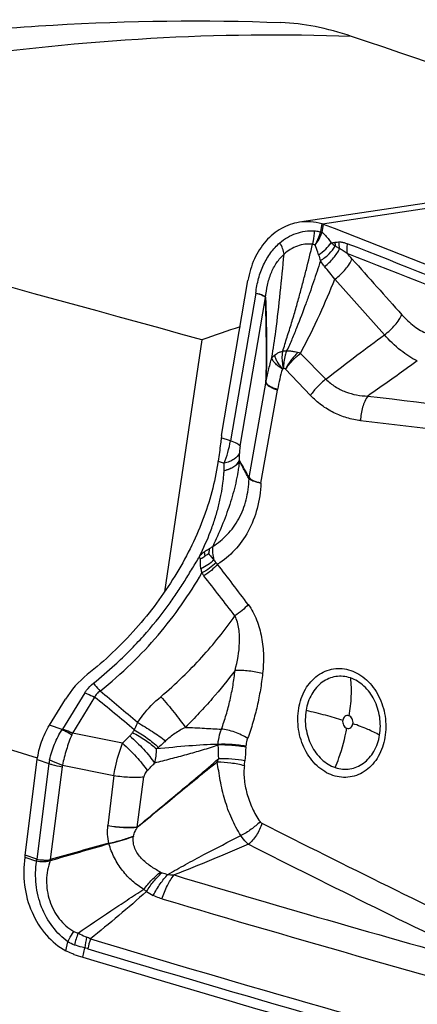
# Model space of a CAD drawing. Units: millimetres. Extents: x 0 to 594, y 0 to 420.
# Drawn here: x 95 to 99, y 113 to 123 of the extents above; entities that cross this region are included whole.
import ezdxf

# ---------------------------------------------------------------- set-up
doc = ezdxf.new("R2010")
doc.units = ezdxf.units.MM
doc.header["$LTSCALE"] = 32.67
doc.layers.add('607088417-000_CL', color=7, linetype='CONTINUOUS')
doc.layers.add('607095692-000_CL', color=7, linetype='CONTINUOUS')

msp = doc.modelspace()

# ---------------------------------------------------------------- linework, layer by layer
at = {"layer": '607088417-000_CL', "color": 7, "linetype": 'CONTINUOUS'}
for p, q in [((100, 121.3907), (97.5966, 121.0295)), ((96.825, 118.9118), (97.0859, 120.4512)), ((96.8488, 118.5642), (96.8496, 118.6369)), ((95.1152, 116.033), (95.2748, 116.2922)), ((94.8747, 114.7417), (94.9953, 115.6918)), ((94.8727, 114.7273), (94.8718, 114.7217))]:
    msp.add_line(p, q, dxfattribs=at)
at = {"layer": '607088417-000_CL', "color": 9, "linetype": 'CONTINUOUS'}
for p, q in [((100.2289, 121.3724), (97.8279, 121.0117)), ((97.8204, 121.0141), (97.8073, 120.9367)), ((97.8219, 120.9312), (97.8351, 121.0092)), ((97.9495, 120.4652), (98.4411, 119.9118)), ((97.1643, 120.3249), (96.9131, 118.8582)), ((97.0085, 118.8043), (97.2603, 120.282)), ((97.6075, 119.7273), (97.8603, 119.4721)), ((97.46, 119.5701), (97.7066, 119.3102)), ((97.0984, 118.4928), (97.2642, 119.4323)), ((97.2149, 118.4385), (97.3798, 119.3632)), ((98.2038, 119.0599), (100.1287, 118.8308)), ((96.9131, 118.8582), (96.8217, 118.8891)), ((96.7895, 118.6572), (96.8496, 118.6369)), ((97.0018, 118.6626), (97.0016, 118.6636)), ((97.0017, 118.6639), (97.0025, 118.7369)), ((97.0971, 118.48), (97.0968, 118.4805)), ((95.466, 116.3548), (95.245, 115.9958)), ((95.5641, 116.3126), (95.3431, 115.9535)), ((95.2414, 115.9903), (95.1152, 116.033)), ((95.8404, 115.8545), (95.3431, 115.9535)), ((95.1104, 115.6529), (94.9898, 114.7027)), ((94.9953, 115.6918), (95.1104, 115.6529)), ((95.2406, 115.6212), (95.1236, 114.6995)), ((95.244, 115.6365), (95.7556, 115.5346)), ((95.7556, 115.5346), (95.6966, 115.0361)), ((95.9881, 115.0224), (96.0539, 115.5214)), ((94.9898, 114.7027), (94.8747, 114.7416)), ((94.8718, 114.7217), (94.9868, 114.683)), ((95.1221, 114.6986), (95.1236, 114.6995)), ((95.1236, 114.6899), (95.1266, 114.6905)), ((95.2784, 113.7925), (95.2987, 113.8817)), ((95.4457, 113.73), (95.4653, 113.8213))]:
    msp.add_line(p, q, dxfattribs=at)
at = {"layer": '607088417-000_CL', "color": 7, "linetype": 'CONTINUOUS'}
for centre, radius, start, end in [((97.775, 120.8553), 0.1652, 71.24144, 74.0404), ((97.7683, 120.8356), 0.186, 68.93605, 71.23107), ((60.0296, 23.0965), 104.9579, 66.838829, 68.887676), ((97.4002, 118.8144), 0.5833, 170.38697, 172.64678), ((97.3541, 118.5605), 0.5728, 170.27712, 171.9709), ((96.5438, 117.5607), 0.1476, 61.12111, 67.83314), ((96.0803, 115.7955), 0.9464, 128.45503, 148.33943), ((133.8134, -23.2836), 143.3047, 105.42146, 105.663227), ((67.8329, 210.126), 99.2617, 285.960032, 286.308686), ((94.5704, 114.777), 0.3063, 350.66142, 351.50381), ((94.3951, 114.8026), 0.4835, 351.56597, 352.09738), ((94.4001, 114.8019), 0.4784, 352.097, 352.76672), ((93.9996, 114.3228), 1.1855, 18.06571, 18.52503), ((96.322, 116.6348), 3.0341, 251.49517, 253.21279)]:
    msp.add_arc(centre, radius, start, end, dxfattribs=at)
at = {"layer": '607088417-000_CL', "color": 9, "linetype": 'CONTINUOUS'}
for centre, radius, start, end in [((97.7731, 120.9425), 0.0347, 344.16816, 350.44744), ((97.7441, 120.9499), 0.08, 342.30809, 346.4582), ((97.7549, 122.3098), 1.4924, 276.06788, 277.47219), ((99.2849, 122.5414), 2.1969, 231.34344, 232.7051), ((98.3523, 120.8651), 0.4049, 184.94966, 190.15792), ((98.3868, 120.8582), 0.4017, 183.46488, 193.31175), ((60.0037, 22.9764), 104.9857, 66.839434, 68.739714), ((98.8105, 120.9958), 1.0628, 195.75074, 199.13398), ((60.0215, 22.9298), 104.9317, 66.840811, 68.739723), ((93.485, 116.5169), 6.2203, 41.82151, 42.51072), ((97.1529, 120.2996), 0.109, 350.67723, 352.90989), ((97.224, 120.2924), 0.0396, 338.50228, 344.01541), ((97.3799, 119.0926), 0.6743, 70.27649, 72.64147), ((98.9926, 119.1004), 1.6341, 163.21782, 170.5038), ((96.8037, 119.466), 0.5852, 349.8744, 350.55368), ((97.3427, 118.558), 0.4939, 179.27719, 179.53547), ((97.1924, 118.4765), 0.0957, 169.97154, 177.60242), ((97.0702, 117.6635), 0.457, 189.40626, 194.88618), ((50.4257, 82.1031), 58.4081, 36.973138, 37.46704), ((96.9362, 117.7418), 0.3646, 212.46994, 218.1625), ((58.5928, 87.6701), 48.3645, 37.51056, 38.10577), ((72.5847, 87.9932), 36.4698, 50.14081, 50.94279), ((60.9306, 74.5663), 54.3228, 49.80365, 50.31741), ((95.1617, 116.0471), 0.0979, 324.50775, 328.3455), ((94.8219, 116.1572), 0.5596, 337.08229, 338.66261), ((78.4376, 133.3801), 24.6983, 314.7986, 315.03795), ((96.7104, 115.484), 0.9055, 146.16572, 148.22684), ((96.6404, 115.2812), 0.692, 129.78663, 131.70667), ((96.3111, 115.8844), 0.4794, 354.31088, 355.11557), ((100.9595, 115.9343), 4.1725, 181.33718, 183.21207), ((118.0641, 114.1701), 21.0627, 175.52139, 175.88997), ((96.2256, 115.8806), 0.8427, 355.52478, 356.19887), ((95.5293, 115.8186), 0.6511, 345.64435, 358.17272), ((95.4957, 115.6039), 0.3884, 166.95128, 172.75003), ((95.3264, 115.6103), 0.0865, 162.37105, 172.74104), ((77.7773, 133.843), 25.8583, 315.07675, 315.30857), ((96.1822, 115.9007), 0.6433, 338.6551, 341.86343), ((96.2295, 115.7388), 0.8282, 352.46775, 355.9072), ((96.948, 115.9216), 1.3153, 223.11668, 223.27633), ((170.8268, 260.9611), 163.4151, 243.230479, 244.213363), ((96.4926, 114.8547), 0.5478, 171.8255, 172.17029), ((96.0382, 114.9257), 0.3382, 190.93525, 191.4877), ((170.6367, 260.7118), 163.3534, 243.241606, 244.22596), ((94.9961, 114.7105), 0.0291, 251.40547, 256.40589), ((93.8342, 114.4659), 1.3087, 9.85469, 10.24156), ((96.3995, 115.0124), 0.4735, 249.44545, 256.92216), ((146.7841, 283.6045), 176.42, 253.389817, 254.489543), ((96.4756, 114.8572), 0.6189, 227.0948, 230.15884), ((96.4786, 115.0012), 0.7369, 237.16754, 243.24473), ((146.692, 283.4624), 176.5187, 253.389533, 254.777738), ((95.9663, 113.7358), 0.6118, 157.63041, 169.21999), ((96.2031, 113.7415), 0.7421, 165.36071, 173.82617), ((95.2955, 113.4536), 0.5119, 63.62969, 68.26564), ((96.2553, 113.6652), 0.773, 161.36443, 168.93839), ((146.6722, 283.4669), 177.1018, 253.21307, 254.765371), ((146.6717, 283.4532), 177.1906, 253.21307, 254.764298)]:
    msp.add_arc(centre, radius, start, end, dxfattribs=at)
at = {"layer": '607088417-000_CL', "color": 7, "linetype": 'CONTINUOUS'}
msp.add_ellipse((131.4471, 297.4506), major_axis=(77.0711, -178.0307), ratio=0.901671, start_param=-0.651197, end_param=-0.624625, dxfattribs=at)
for points, knots in [([(97.5965, 121.0295), (97.5342, 121.0202), (97.4093, 120.9763), (97.2538, 120.8463), (97.14, 120.6655), (97.0983, 120.5248), (97.0859, 120.4512)], [0, 0, 0, 0, 0.230254, 0.470758, 0.727346, 1, 1, 1, 1]), ([(97.8204, 121.0141), (97.784, 121.0246), (97.7093, 121.038), (97.6334, 121.0351), (97.5965, 121.0295)], [0, 0, 0, 0, 0.504047, 1, 1, 1, 1]), ([(96.8217, 118.8891), (96.8191, 118.869), (96.8094, 118.7916), (96.7993, 118.7142), (96.7895, 118.6572)], [0, 0, 0, 0, 0.258794, 1, 1, 1, 1]), ([(96.7869, 118.6405), (96.7595, 118.446), (96.6516, 118.0528), (96.3706, 117.4972), (95.9843, 116.9775), (95.6654, 116.6742), (95.4917, 116.5366)], [0, 0, 0, 0, 0.233516, 0.47996, 0.736559, 1, 1, 1, 1]), ([(96.6054, 117.7117), (96.6049, 117.7105), (96.6038, 117.7082), (96.6021, 117.7034), (96.5998, 117.7002), (96.5996, 117.6977)], [0, 0, 0, 0, 0.253725, 0.506194, 1, 1, 1, 1]), ([(96.6589, 117.7115), (96.6523, 117.7063), (96.6417, 117.6988), (96.6278, 117.6908), (96.6186, 117.6881), (96.6151, 117.69)], [0, 0, 0, 0, 0.50846, 0.762528, 1, 1, 1, 1]), ([(96.696, 117.7387), (96.693, 117.7365), (96.6806, 117.7275), (96.6681, 117.7186), (96.6589, 117.7115)], [0, 0, 0, 0, 0.242826, 1, 1, 1, 1]), ([(94.9953, 115.6918), (95.0029, 115.7521), (95.0318, 115.8708), (95.0835, 115.9815), (95.1152, 116.033)], [0, 0, 0, 0, 0.501369, 1, 1, 1, 1]), ([(94.8718, 114.7217), (94.8574, 114.6303), (94.8556, 114.4421), (94.929, 114.1742), (95.0699, 113.9452), (95.2055, 113.8322), (95.2784, 113.7925)], [0, 0, 0, 0, 0.25868, 0.518187, 0.767643, 1, 1, 1, 1]), ([(95.359, 113.7576), (95.352, 113.76), (95.3244, 113.7699), (95.2977, 113.7821), (95.2784, 113.7925)], [0, 0, 0, 0, 0.25315, 1, 1, 1, 1])]:
    msp.add_open_spline(points, degree=3, knots=knots, dxfattribs=at)
at = {"layer": '607088417-000_CL', "color": 9, "linetype": 'CONTINUOUS'}
for points, knots in [([(97.4029, 120.8255), (97.4503, 120.8662), (97.5597, 120.9303), (97.6853, 120.9482), (97.7462, 120.9453)], [0, 0, 0, 0, 0.506173, 1, 1, 1, 1]), ([(97.7274, 120.8127), (97.7308, 120.8231), (97.7426, 120.8663), (97.7469, 120.9115), (97.7462, 120.9453)], [0, 0, 0, 0, 0.243823, 1, 1, 1, 1]), ([(97.7462, 120.9453), (97.7615, 120.9446), (97.782, 120.941), (97.8016, 120.9348), (97.8065, 120.933)], [0, 0, 0, 0, 0.748143, 1, 1, 1, 1]), ([(97.7528, 120.8032), (97.7589, 120.8134), (97.7815, 120.8546), (97.798, 120.899), (97.8065, 120.933)], [0, 0, 0, 0, 0.253132, 1, 1, 1, 1]), ([(97.7528, 120.8032), (97.7677, 120.8216), (97.7942, 120.8603), (97.8131, 120.9034), (97.8202, 120.9253)], [0, 0, 0, 0, 0.507159, 1, 1, 1, 1]), ([(97.8202, 120.9253), (97.8192, 120.9259), (97.8147, 120.9287), (97.8101, 120.9312), (97.8065, 120.933)], [0, 0, 0, 0, 0.236917, 1, 1, 1, 1]), ([(97.8219, 120.9312), (97.8208, 120.9317), (97.816, 120.9337), (97.8111, 120.9354), (97.8073, 120.9367)], [0, 0, 0, 0, 0.234872, 1, 1, 1, 1]), ([(97.8219, 120.9312), (97.8304, 120.924), (97.8644, 120.8923), (97.8928, 120.8551), (97.9126, 120.8258)], [0, 0, 0, 0, 0.239456, 1, 1, 1, 1]), ([(97.1643, 120.3249), (97.17, 120.3744), (97.1881, 120.4714), (97.2369, 120.6083), (97.3075, 120.7291), (97.3693, 120.7967), (97.4029, 120.8255)], [0, 0, 0, 0, 0.263996, 0.520002, 0.765582, 1, 1, 1, 1]), ([(97.4446, 120.7133), (97.4421, 120.732), (97.4313, 120.771), (97.4137, 120.8072), (97.4029, 120.8255)], [0, 0, 0, 0, 0.470515, 1, 1, 1, 1]), ([(97.4322, 119.7479), (97.4455, 119.7949), (97.4751, 119.8887), (97.5194, 120.0286), (97.5605, 120.1673), (97.5981, 120.3025), (97.6335, 120.4333), (97.6768, 120.6027), (97.7076, 120.7288), (97.7273, 120.8127)], [0, 0, 0, 0, 0.132508, 0.266914, 0.398356, 0.525314, 0.647718, 0.76607, 1, 1, 1, 1]), ([(97.7274, 120.8127), (97.6774, 120.817), (97.5726, 120.8035), (97.4829, 120.7483), (97.4446, 120.7133)], [0, 0, 0, 0, 0.491856, 1, 1, 1, 1]), ([(97.7528, 120.8032), (97.7508, 120.8044), (97.7428, 120.8087), (97.7341, 120.8117), (97.7274, 120.8127)], [0, 0, 0, 0, 0.258391, 1, 1, 1, 1]), ([(97.7876, 120.7073), (97.7852, 120.7159), (97.7755, 120.7485), (97.7638, 120.7806), (97.7528, 120.8032)], [0, 0, 0, 0, 0.261305, 1, 1, 1, 1]), ([(97.7876, 120.7073), (97.813, 120.7236), (97.8588, 120.7592), (97.8973, 120.8029), (97.9126, 120.8258)], [0, 0, 0, 0, 0.522115, 1, 1, 1, 1]), ([(97.8064, 120.6475), (97.8369, 120.6678), (97.8912, 120.7119), (97.9366, 120.7656), (97.9538, 120.7937)], [0, 0, 0, 0, 0.526779, 1, 1, 1, 1]), ([(97.9489, 120.8302), (97.9519, 120.8306), (97.9642, 120.8321), (97.9765, 120.8332), (97.9858, 120.834)], [0, 0, 0, 0, 0.245542, 1, 1, 1, 1]), ([(97.9959, 120.7657), (97.9923, 120.768), (97.978, 120.777), (97.964, 120.7863), (97.9538, 120.7937)], [0, 0, 0, 0, 0.252922, 1, 1, 1, 1]), ([(97.9858, 120.834), (97.993, 120.8345), (98.0114, 120.8345), (98.0405, 120.8286), (98.0617, 120.8214), (98.0721, 120.8171)], [0, 0, 0, 0, 0.245342, 0.618155, 1, 1, 1, 1]), ([(98.0721, 120.8171), (98.0708, 120.8089), (98.067, 120.7767), (98.0673, 120.744), (98.0703, 120.7202)], [0, 0, 0, 0, 0.257144, 1, 1, 1, 1]), ([(97.2621, 120.2815), (97.2657, 120.3234), (97.277, 120.4061), (97.3123, 120.5241), (97.3669, 120.6293), (97.417, 120.6883), (97.4446, 120.7133)], [0, 0, 0, 0, 0.263052, 0.520695, 0.767169, 1, 1, 1, 1]), ([(97.3239, 119.6852), (97.3384, 119.773), (97.3886, 120.1146), (97.4212, 120.4583), (97.4446, 120.7133)], [0, 0, 0, 0, 0.257942, 1, 1, 1, 1]), ([(97.8477, 120.5908), (97.8798, 120.6159), (97.9234, 120.6576), (97.9701, 120.7188), (97.9886, 120.7503), (97.9959, 120.7657)], [0, 0, 0, 0, 0.528409, 0.777429, 1, 1, 1, 1]), ([(98.0703, 120.7202), (98.0582, 120.7291), (98.0343, 120.7457), (98.0089, 120.7603), (97.9959, 120.7658)], [0, 0, 0, 0, 0.515914, 1, 1, 1, 1]), ([(97.8067, 120.6474), (97.7842, 120.5774), (97.749, 120.4713), (97.6997, 120.3283), (97.6453, 120.1776), (97.5868, 120.0238), (97.5239, 119.8681), (97.4891, 119.79), (97.4701, 119.7515)], [0, 0, 0, 0, 0.230434, 0.350073, 0.473798, 0.732383, 0.865496, 1, 1, 1, 1]), ([(97.8477, 120.5908), (97.8441, 120.5954), (97.8297, 120.6137), (97.8161, 120.6328), (97.8064, 120.6475)], [0, 0, 0, 0, 0.247412, 1, 1, 1, 1]), ([(97.9495, 120.4652), (97.9882, 120.4936), (98.0403, 120.5414), (98.094, 120.6118), (98.1137, 120.6475), (98.1205, 120.6647)], [0, 0, 0, 0, 0.542438, 0.790443, 1, 1, 1, 1]), ([(97.9494, 120.4652), (97.9324, 120.4858), (97.8986, 120.5278), (97.8646, 120.5696), (97.8476, 120.5908)], [0, 0, 0, 0, 0.496749, 1, 1, 1, 1]), ([(97.6075, 119.7274), (97.6751, 119.8547), (97.7956, 120.0979), (97.9022, 120.3474), (97.9495, 120.4652)], [0, 0, 0, 0, 0.531706, 1, 1, 1, 1]), ([(97.1642, 120.3249), (97.1761, 120.3227), (97.1977, 120.3178), (97.2261, 120.3075), (97.2469, 120.2962), (97.2573, 120.2868), (97.2603, 120.282)], [0, 0, 0, 0, 0.336803, 0.619151, 0.840337, 1, 1, 1, 1]), ([(97.1645, 120.3248), (97.1763, 120.3229), (97.1979, 120.3184), (97.2263, 120.3096), (97.2474, 120.2996), (97.2579, 120.2908), (97.261, 120.2862)], [0, 0, 0, 0, 0.339947, 0.622911, 0.842346, 1, 1, 1, 1]), ([(97.2603, 120.282), (97.2606, 120.2815), (97.2608, 120.2801), (97.2609, 120.2788), (97.2609, 120.2779)], [0, 0, 0, 0, 0.392061, 1, 1, 1, 1]), ([(97.2646, 119.4366), (97.2704, 119.577), (97.2713, 119.8576), (97.2642, 120.138), (97.2609, 120.2779)], [0, 0, 0, 0, 0.500993, 1, 1, 1, 1]), ([(97.261, 120.2862), (97.2611, 120.2859), (97.2618, 120.2845), (97.262, 120.2828), (97.2621, 120.2815)], [0, 0, 0, 0, 0.177583, 1, 1, 1, 1]), ([(97.2621, 120.2815), (97.2654, 120.1412), (97.2724, 119.8597), (97.2708, 119.5779), (97.2646, 119.4367)], [0, 0, 0, 0, 0.498298, 1, 1, 1, 1]), ([(98.4411, 119.9118), (98.4802, 119.9401), (98.5328, 119.9881), (98.5871, 120.0586), (98.607, 120.0945), (98.6139, 120.1118)], [0, 0, 0, 0, 0.542469, 0.790592, 1, 1, 1, 1]), ([(98.6139, 120.1118), (98.6514, 120.0697), (98.7287, 119.9963), (98.821, 119.9414), (98.8669, 119.9231)], [0, 0, 0, 0, 0.532594, 1, 1, 1, 1]), ([(97.8604, 119.4721), (97.9618, 119.5524), (98.1547, 119.7), (98.3498, 119.8445), (98.4411, 119.9117)], [0, 0, 0, 0, 0.532778, 1, 1, 1, 1]), ([(98.7675, 119.6523), (98.709, 119.6799), (98.5913, 119.7577), (98.491, 119.8557), (98.4411, 119.9117)], [0, 0, 0, 0, 0.463215, 1, 1, 1, 1]), ([(97.3511, 119.7108), (97.3566, 119.7153), (97.3717, 119.7258), (97.3986, 119.7395), (97.4208, 119.7457), (97.4323, 119.7479)], [0, 0, 0, 0, 0.237917, 0.611614, 1, 1, 1, 1]), ([(97.4392, 119.5782), (97.4359, 119.5927), (97.4255, 119.6485), (97.425, 119.7066), (97.4323, 119.7479)], [0, 0, 0, 0, 0.262378, 1, 1, 1, 1]), ([(97.47, 119.7515), (97.4668, 119.7513), (97.4541, 119.7506), (97.4415, 119.7493), (97.4323, 119.7479)], [0, 0, 0, 0, 0.259394, 1, 1, 1, 1]), ([(97.47, 119.7515), (97.4649, 119.7381), (97.4467, 119.6821), (97.4391, 119.6227), (97.4392, 119.5782)], [0, 0, 0, 0, 0.242745, 1, 1, 1, 1]), ([(97.5811, 119.7362), (97.556, 119.7116), (97.5107, 119.6589), (97.4739, 119.5999), (97.4588, 119.5693)], [0, 0, 0, 0, 0.507958, 1, 1, 1, 1]), ([(97.46, 119.5702), (97.4796, 119.5994), (97.5254, 119.6555), (97.5786, 119.7045), (97.6075, 119.7273)], [0, 0, 0, 0, 0.488593, 1, 1, 1, 1]), ([(97.47, 119.7515), (97.4791, 119.7521), (97.5021, 119.7524), (97.5395, 119.7476), (97.5672, 119.7406), (97.5811, 119.7362)], [0, 0, 0, 0, 0.240371, 0.612093, 1, 1, 1, 1]), ([(97.2646, 119.4367), (97.2723, 119.4782), (97.2902, 119.5615), (97.3118, 119.644), (97.3239, 119.6852)], [0, 0, 0, 0, 0.495198, 1, 1, 1, 1]), ([(97.3239, 119.6852), (97.3275, 119.689), (97.3361, 119.6981), (97.3455, 119.7063), (97.3511, 119.7108)], [0, 0, 0, 0, 0.421904, 1, 1, 1, 1]), ([(97.4281, 119.5722), (97.4138, 119.581), (97.3878, 119.5987), (97.3554, 119.6275), (97.3333, 119.6557), (97.3251, 119.6759), (97.3239, 119.6852)], [0, 0, 0, 0, 0.320764, 0.596259, 0.821578, 1, 1, 1, 1]), ([(97.3511, 119.7108), (97.3527, 119.6998), (97.3597, 119.6769), (97.3728, 119.6491), (97.3865, 119.6259), (97.4039, 119.6019), (97.4188, 119.5846), (97.4281, 119.5722)], [0, 0, 0, 0, 0.207146, 0.44474, 0.574329, 0.709803, 1, 1, 1, 1]), ([(98.7675, 119.6523), (98.7309, 119.626), (98.568, 119.5092), (98.4048, 119.3929), (98.2774, 119.3039)], [0, 0, 0, 0, 0.224924, 1, 1, 1, 1]), ([(97.46, 119.5701), (97.4585, 119.5713), (97.4523, 119.5756), (97.4447, 119.5777), (97.4392, 119.5782)], [0, 0, 0, 0, 0.261683, 1, 1, 1, 1]), ([(97.2642, 119.4322), (97.2668, 119.4259), (97.2783, 119.4128), (97.3029, 119.3962), (97.3378, 119.3788), (97.3648, 119.3684), (97.3797, 119.3632)], [0, 0, 0, 0, 0.149562, 0.366881, 0.652939, 1, 1, 1, 1]), ([(97.2643, 119.4327), (97.2644, 119.4331), (97.2646, 119.4344), (97.2649, 119.4358), (97.2646, 119.4366)], [0, 0, 0, 0, 0.325842, 1, 1, 1, 1]), ([(97.2647, 119.4367), (97.2671, 119.4305), (97.2786, 119.4178), (97.3033, 119.4017), (97.3386, 119.385), (97.3658, 119.375), (97.3809, 119.37)], [0, 0, 0, 0, 0.14632, 0.36232, 0.64971, 1, 1, 1, 1]), ([(97.8603, 119.4721), (97.8302, 119.4488), (97.7746, 119.3985), (97.727, 119.3405), (97.7066, 119.3102)], [0, 0, 0, 0, 0.510774, 1, 1, 1, 1]), ([(97.8604, 119.4721), (97.8879, 119.4435), (97.9497, 119.3941), (98.0541, 119.3418), (98.1647, 119.3117), (98.24, 119.3048), (98.2775, 119.3039)], [0, 0, 0, 0, 0.258412, 0.509491, 0.755858, 1, 1, 1, 1]), ([(98.2038, 119.0599), (98.1583, 119.0653), (98.0674, 119.0836), (97.9364, 119.1344), (97.8134, 119.2096), (97.7406, 119.2744), (97.7066, 119.3102)], [0, 0, 0, 0, 0.24212, 0.487571, 0.73918, 1, 1, 1, 1]), ([(98.2775, 119.3039), (98.2538, 119.2704), (98.2182, 119.1904), (98.2049, 119.1047), (98.2038, 119.0599)], [0, 0, 0, 0, 0.478464, 1, 1, 1, 1]), ([(96.8496, 118.6369), (96.8642, 118.6718), (96.8894, 118.7446), (96.9065, 118.8197), (96.9131, 118.8582)], [0, 0, 0, 0, 0.491921, 1, 1, 1, 1]), ([(97.0085, 118.8043), (97.0058, 118.8094), (96.9957, 118.8195), (96.9644, 118.8393), (96.935, 118.8507), (96.9131, 118.8582)], [0, 0, 0, 0, 0.154877, 0.37478, 1, 1, 1, 1]), ([(97.0085, 118.8043), (97.0056, 118.7874), (97.0032, 118.7649), (97.0025, 118.7423), (97.0025, 118.7369)], [0, 0, 0, 0, 0.758943, 1, 1, 1, 1]), ([(97.0018, 118.6629), (96.9994, 118.6436), (96.9948, 118.6056), (96.9833, 118.531), (96.9585, 118.4029), (96.9082, 118.2235), (96.8303, 118.0139), (96.7689, 117.8778), (96.7363, 117.8106)], [0, 0, 0, 0, 0.065085, 0.128067, 0.252567, 0.501143, 0.750058, 1, 1, 1, 1]), ([(96.8488, 118.5644), (96.8671, 118.5682), (96.9016, 118.5782), (96.9574, 118.6057), (96.9922, 118.6384), (97.0017, 118.6638)], [0, 0, 0, 0, 0.298782, 0.567538, 1, 1, 1, 1]), ([(97.0018, 118.6628), (96.992, 118.6374), (96.9578, 118.6039), (96.9016, 118.5763), (96.8671, 118.5661), (96.8488, 118.5621)], [0, 0, 0, 0, 0.433065, 0.702012, 1, 1, 1, 1]), ([(97.0025, 118.7369), (96.9926, 118.7116), (96.9584, 118.6784), (96.9023, 118.651), (96.8679, 118.6409), (96.8496, 118.6369)], [0, 0, 0, 0, 0.432568, 0.701612, 1, 1, 1, 1]), ([(97.0982, 118.4931), (97.0903, 118.5082), (97.0742, 118.5379), (97.0501, 118.5814), (97.0259, 118.6232), (97.0095, 118.6501), (97.0016, 118.6634)], [0, 0, 0, 0, 0.261288, 0.517111, 0.762589, 1, 1, 1, 1]), ([(97.0968, 118.4805), (97.0888, 118.4951), (97.0728, 118.5248), (97.0488, 118.5699), (97.0251, 118.616), (97.0097, 118.6473), (97.0018, 118.6629)], [0, 0, 0, 0, 0.243387, 0.49148, 0.744648, 1, 1, 1, 1]), ([(96.6054, 117.7117), (96.6457, 117.7924), (96.7007, 117.9156), (96.7594, 118.0833), (96.7952, 118.207), (96.8214, 118.325), (96.8377, 118.4282), (96.8462, 118.5057), (96.8487, 118.5472), (96.8488, 118.562)], [0, 0, 0, 0, 0.304153, 0.453127, 0.59843, 0.737441, 0.860135, 0.949947, 1, 1, 1, 1]), ([(96.7363, 117.8106), (96.7896, 117.8423), (96.8894, 117.9232), (97.0035, 118.083), (97.0769, 118.2732), (97.0954, 118.4108), (97.0968, 118.4805)], [0, 0, 0, 0, 0.234801, 0.479601, 0.735908, 1, 1, 1, 1]), ([(97.2149, 118.4385), (97.2001, 118.4416), (97.1736, 118.4476), (97.1388, 118.4578), (97.114, 118.4678), (97.101, 118.4757), (97.0971, 118.48)], [0, 0, 0, 0, 0.359931, 0.647603, 0.860709, 1, 1, 1, 1]), ([(97.0984, 118.4928), (97.1019, 118.4874), (97.1146, 118.4771), (97.1396, 118.464), (97.1741, 118.4506), (97.2004, 118.4425), (97.2149, 118.4385)], [0, 0, 0, 0, 0.147844, 0.365926, 0.652844, 1, 1, 1, 1]), ([(97.2149, 118.4385), (97.2119, 118.3537), (97.1879, 118.1876), (97.0987, 117.959), (96.9638, 117.7682), (96.8466, 117.6712), (96.7844, 117.6331)], [0, 0, 0, 0, 0.2685, 0.525637, 0.769106, 1, 1, 1, 1]), ([(96.6525, 117.7562), (96.6568, 117.7593), (96.6733, 117.7712), (96.6908, 117.7815), (96.7043, 117.7883)], [0, 0, 0, 0, 0.258494, 1, 1, 1, 1]), ([(96.7043, 117.7883), (96.7033, 117.7843), (96.6996, 117.768), (96.6971, 117.7513), (96.696, 117.7387)], [0, 0, 0, 0, 0.242529, 1, 1, 1, 1]), ([(96.7043, 117.7883), (96.707, 117.7897), (96.7184, 117.796), (96.7288, 117.804), (96.7363, 117.8106)], [0, 0, 0, 0, 0.234343, 1, 1, 1, 1]), ([(96.7363, 117.8106), (96.733, 117.7893), (96.7326, 117.7429), (96.7415, 117.6977), (96.7482, 117.6743)], [0, 0, 0, 0, 0.470201, 1, 1, 1, 1]), ([(96.2927, 117.2214), (96.3208, 117.26), (96.3756, 117.3375), (96.4528, 117.4566), (96.5258, 117.5775), (96.575, 117.6576), (96.5996, 117.6977)], [0, 0, 0, 0, 0.252253, 0.502505, 0.751267, 1, 1, 1, 1]), ([(96.6063, 117.7136), (96.6097, 117.7175), (96.624, 117.7329), (96.64, 117.7466), (96.6525, 117.7562)], [0, 0, 0, 0, 0.247754, 1, 1, 1, 1]), ([(96.6194, 117.5888), (96.618, 117.5972), (96.6135, 117.6307), (96.613, 117.6648), (96.6151, 117.69)], [0, 0, 0, 0, 0.251817, 1, 1, 1, 1]), ([(96.7482, 117.6743), (96.73, 117.6571), (96.6889, 117.6252), (96.6436, 117.6), (96.6194, 117.5888)], [0, 0, 0, 0, 0.483763, 1, 1, 1, 1]), ([(96.6525, 117.7562), (96.6529, 117.7526), (96.6545, 117.7377), (96.6568, 117.7228), (96.6589, 117.7115)], [0, 0, 0, 0, 0.238761, 1, 1, 1, 1]), ([(96.696, 117.7387), (96.7042, 117.7285), (96.7214, 117.7068), (96.7389, 117.6855), (96.7482, 117.6743)], [0, 0, 0, 0, 0.47384, 1, 1, 1, 1]), ([(96.7482, 117.6743), (96.7499, 117.6721), (96.7569, 117.6631), (96.7642, 117.6544), (96.7698, 117.6478)], [0, 0, 0, 0, 0.244753, 1, 1, 1, 1]), ([(96.7699, 117.6478), (96.7499, 117.628), (96.7047, 117.5909), (96.6551, 117.5601), (96.6286, 117.5461)], [0, 0, 0, 0, 0.483741, 1, 1, 1, 1]), ([(96.7844, 117.6331), (96.7656, 117.6111), (96.7228, 117.5693), (96.6751, 117.5333), (96.6495, 117.5165)], [0, 0, 0, 0, 0.485402, 1, 1, 1, 1]), ([(95.6176, 116.3727), (95.7253, 116.4582), (95.9268, 116.635), (96.197, 116.9234), (96.4313, 117.2253), (96.5668, 117.4379), (96.6286, 117.5461)], [0, 0, 0, 0, 0.264886, 0.515298, 0.760065, 1, 1, 1, 1]), ([(95.552, 116.4508), (95.6252, 116.5088), (95.7482, 116.614), (95.9123, 116.7718), (96.0928, 116.9644), (96.2161, 117.1167), (96.2927, 117.2214)], [0, 0, 0, 0, 0.261539, 0.452552, 0.636796, 1, 1, 1, 1]), ([(97.0889, 117.2321), (97.0705, 117.211), (97.0287, 117.1707), (96.9824, 117.1359), (96.9575, 117.1196)], [0, 0, 0, 0, 0.484592, 1, 1, 1, 1]), ([(97.0889, 117.2321), (97.1065, 117.2093), (97.1376, 117.1596), (97.187, 117.052), (97.2265, 116.9066), (97.2443, 116.7271), (97.2383, 116.607), (97.2321, 116.5477)], [0, 0, 0, 0, 0.120985, 0.244965, 0.496653, 0.749511, 1, 1, 1, 1]), ([(96.2215, 116.317), (96.2959, 116.3796), (96.4349, 116.5069), (96.6278, 116.7051), (96.801, 116.9081), (96.907, 117.0482), (96.9575, 117.1196)], [0, 0, 0, 0, 0.267199, 0.517609, 0.759679, 1, 1, 1, 1]), ([(96.9584, 116.5787), (96.9833, 116.668), (97.0073, 116.8066), (97.0003, 116.9902), (96.9773, 117.0796), (96.9575, 117.1195)], [0, 0, 0, 0, 0.506009, 0.75703, 1, 1, 1, 1]), ([(97.5904, 116.2016), (97.6016, 116.2673), (97.6431, 116.3914), (97.7481, 116.5148), (97.8522, 116.5742), (97.9357, 116.598), (98.0225, 116.6005), (98.0792, 116.5881), (98.1067, 116.5788)], [0, 0, 0, 0, 0.27449, 0.526661, 0.64627, 0.763393, 0.880505, 1, 1, 1, 1]), ([(96.9584, 116.5786), (96.8866, 116.4824), (96.7715, 116.3384), (96.6024, 116.1533), (96.5117, 116.0593), (96.4648, 116.0122)], [0, 0, 0, 0, 0.479148, 0.734418, 1, 1, 1, 1]), ([(96.8224, 115.9951), (96.8402, 116.0416), (96.8721, 116.1371), (96.9102, 116.2828), (96.9395, 116.4304), (96.953, 116.5293), (96.9584, 116.5787)], [0, 0, 0, 0, 0.248811, 0.502065, 0.751709, 1, 1, 1, 1]), ([(97.2321, 116.5477), (97.1876, 116.5589), (97.0965, 116.5736), (97.0045, 116.5796), (96.9584, 116.5787)], [0, 0, 0, 0, 0.498568, 1, 1, 1, 1]), ([(97.2321, 116.5477), (97.2261, 116.4935), (97.2111, 116.3849), (97.1791, 116.2227), (97.1374, 116.0616), (97.1026, 115.9557), (97.0831, 115.9036)], [0, 0, 0, 0, 0.2469, 0.49583, 0.748159, 1, 1, 1, 1]), ([(98.1037, 116.5036), (98.0802, 116.5115), (98.0318, 116.5221), (97.9578, 116.5199), (97.8865, 116.4997), (97.7978, 116.449), (97.7082, 116.3438), (97.6728, 116.2379), (97.6633, 116.1818)], [0, 0, 0, 0, 0.119488, 0.236585, 0.353697, 0.473298, 0.72548, 1, 1, 1, 1]), ([(98.1037, 116.5036), (98.11, 116.4432), (98.1129, 116.317), (98.0991, 116.1916), (98.0883, 116.1275)], [0, 0, 0, 0, 0.482827, 1, 1, 1, 1]), ([(98.3932, 115.9351), (98.4032, 115.9942), (98.4035, 116.1164), (98.3496, 116.2874), (98.2486, 116.4268), (98.1531, 116.4869), (98.1037, 116.5036)], [0, 0, 0, 0, 0.261845, 0.523556, 0.77187, 1, 1, 1, 1]), ([(98.1067, 116.5788), (98.1352, 116.5692), (98.1914, 116.5426), (98.2939, 116.4645), (98.3952, 116.3253), (98.4582, 116.1249), (98.4579, 115.9816), (98.4462, 115.9124)], [0, 0, 0, 0, 0.112035, 0.22907, 0.477061, 0.738466, 1, 1, 1, 1]), ([(95.466, 116.3548), (95.4716, 116.3638), (95.4958, 116.3994), (95.5265, 116.4306), (95.552, 116.4507)], [0, 0, 0, 0, 0.245025, 1, 1, 1, 1]), ([(95.552, 116.4508), (95.5571, 116.4449), (95.5792, 116.4191), (95.601, 116.393), (95.6176, 116.3728)], [0, 0, 0, 0, 0.229013, 1, 1, 1, 1]), ([(95.466, 116.3548), (95.4739, 116.3521), (95.5074, 116.3399), (95.5399, 116.325), (95.5641, 116.3126)], [0, 0, 0, 0, 0.234195, 1, 1, 1, 1]), ([(95.6176, 116.3727), (95.6059, 116.3654), (95.5847, 116.3478), (95.5697, 116.3247), (95.5641, 116.3126)], [0, 0, 0, 0, 0.508182, 1, 1, 1, 1]), ([(95.991, 116.06), (96.0069, 116.0848), (96.0736, 116.179), (96.1557, 116.2618), (96.2214, 116.317)], [0, 0, 0, 0, 0.25525, 1, 1, 1, 1]), ([(96.2215, 116.317), (96.2674, 116.2658), (96.333, 116.1883), (96.4127, 116.0855), (96.4486, 116.0358), (96.4647, 116.0122)], [0, 0, 0, 0, 0.528715, 0.779931, 1, 1, 1, 1]), ([(97.9299, 115.5351), (97.9014, 115.5448), (97.8452, 115.5713), (97.7428, 115.6495), (97.6414, 115.7887), (97.5784, 115.9891), (97.5787, 116.1323), (97.5904, 116.2016)], [0, 0, 0, 0, 0.112035, 0.22907, 0.477061, 0.738466, 1, 1, 1, 1]), ([(97.6633, 116.1818), (97.6533, 116.1228), (97.653, 116.0006), (97.7069, 115.8295), (97.8079, 115.6901), (97.9034, 115.6301), (97.9528, 115.6133)], [0, 0, 0, 0, 0.261845, 0.523556, 0.77187, 1, 1, 1, 1]), ([(97.6633, 116.1818), (97.7273, 116.1679), (97.8496, 116.1384), (97.9703, 116.1023), (98.0274, 116.083)], [0, 0, 0, 0, 0.520638, 1, 1, 1, 1]), ([(98.0883, 116.1275), (98.0819, 116.1296), (98.0679, 116.131), (98.0481, 116.1225), (98.0336, 116.1054), (98.0287, 116.0907), (98.0274, 116.083)], [0, 0, 0, 0, 0.235659, 0.471441, 0.724484, 1, 1, 1, 1]), ([(98.1283, 116.0489), (98.131, 116.065), (98.1271, 116.0911), (98.1083, 116.1168), (98.0951, 116.1252), (98.0883, 116.1275)], [0, 0, 0, 0, 0.520488, 0.770402, 1, 1, 1, 1]), ([(95.9582, 115.9881), (95.961, 115.994), (95.9722, 116.0178), (95.9829, 116.0419), (95.991, 116.06)], [0, 0, 0, 0, 0.245512, 1, 1, 1, 1]), ([(95.991, 116.06), (96.0412, 116.032), (96.1361, 115.9742), (96.2269, 115.9102), (96.2689, 115.8772)], [0, 0, 0, 0, 0.518007, 1, 1, 1, 1]), ([(96.4648, 116.0122), (96.4289, 115.9937), (96.3601, 115.9536), (96.2971, 115.9043), (96.2689, 115.8772)], [0, 0, 0, 0, 0.507778, 1, 1, 1, 1]), ([(96.4647, 116.0122), (96.5281, 116.01), (96.6473, 116.0047), (96.7665, 115.9976), (96.8224, 115.9952)], [0, 0, 0, 0, 0.531149, 1, 1, 1, 1]), ([(97.9528, 115.6133), (97.9661, 115.6448), (98.0154, 115.7716), (98.0504, 115.904), (98.0674, 116.0044)], [0, 0, 0, 0, 0.251226, 1, 1, 1, 1]), ([(98.0274, 116.083), (98.0247, 116.0668), (98.0286, 116.0408), (98.0474, 116.015), (98.0606, 116.0067), (98.0674, 116.0044)], [0, 0, 0, 0, 0.520488, 0.770402, 1, 1, 1, 1]), ([(98.0674, 116.0044), (98.0738, 116.0022), (98.0878, 116.0009), (98.1076, 116.0093), (98.1221, 116.0265), (98.127, 116.0411), (98.1283, 116.0489)], [0, 0, 0, 0, 0.235659, 0.471441, 0.724484, 1, 1, 1, 1]), ([(98.3932, 115.9351), (98.3556, 115.9569), (98.2685, 115.9984), (98.1783, 116.032), (98.1283, 116.0489)], [0, 0, 0, 0, 0.451188, 1, 1, 1, 1]), ([(95.1173, 115.6916), (95.1295, 115.7445), (95.1623, 115.8482), (95.2119, 115.9452), (95.2414, 115.9903)], [0, 0, 0, 0, 0.502067, 1, 1, 1, 1]), ([(95.2414, 115.9903), (95.2491, 115.9869), (95.2819, 115.9716), (95.3136, 115.9538), (95.3373, 115.9392)], [0, 0, 0, 0, 0.232545, 1, 1, 1, 1]), ([(95.3373, 115.9393), (95.3169, 115.891), (95.2822, 115.7909), (95.2556, 115.6885), (95.244, 115.6365)], [0, 0, 0, 0, 0.495497, 1, 1, 1, 1]), ([(95.3431, 115.9535), (95.3348, 115.9578), (95.3028, 115.9736), (95.2699, 115.9874), (95.245, 115.9958)], [0, 0, 0, 0, 0.263933, 1, 1, 1, 1]), ([(95.9135, 115.9273), (95.9162, 115.9301), (95.9261, 115.9405), (95.9351, 115.9519), (95.9406, 115.9608)], [0, 0, 0, 0, 0.270464, 1, 1, 1, 1]), ([(95.9135, 115.9273), (95.962, 115.8862), (96.03, 115.8202), (96.1096, 115.7275), (96.1446, 115.6803), (96.1601, 115.6571)], [0, 0, 0, 0, 0.520414, 0.772147, 1, 1, 1, 1]), ([(95.9406, 115.9608), (95.9845, 115.938), (96.0677, 115.8882), (96.1448, 115.8293), (96.18, 115.7978)], [0, 0, 0, 0, 0.511569, 1, 1, 1, 1]), ([(95.9582, 115.9881), (96.0024, 115.9633), (96.0858, 115.9094), (96.1627, 115.8464), (96.1976, 115.8129)], [0, 0, 0, 0, 0.511774, 1, 1, 1, 1]), ([(96.7888, 115.8436), (96.79, 115.8568), (96.7966, 115.9082), (96.8093, 115.9588), (96.8224, 115.9952)], [0, 0, 0, 0, 0.254848, 1, 1, 1, 1]), ([(97.0831, 115.9036), (97.0639, 115.9158), (97.0223, 115.9384), (96.9563, 115.9655), (96.889, 115.9853), (96.8439, 115.9932), (96.8224, 115.9951)], [0, 0, 0, 0, 0.245552, 0.508377, 0.766873, 1, 1, 1, 1]), ([(97.0831, 115.9036), (97.0808, 115.8974), (97.0723, 115.8718), (97.0678, 115.845), (97.0664, 115.8247)], [0, 0, 0, 0, 0.245487, 1, 1, 1, 1]), ([(98.4462, 115.9124), (98.4351, 115.8466), (98.3935, 115.7225), (98.2885, 115.5992), (98.1845, 115.5398), (98.1009, 115.516), (98.0142, 115.5135), (97.9574, 115.5258), (97.9299, 115.5351)], [0, 0, 0, 0, 0.27449, 0.526661, 0.64627, 0.763393, 0.880505, 1, 1, 1, 1]), ([(97.9528, 115.6133), (97.9763, 115.6054), (98.0247, 115.5949), (98.0987, 115.597), (98.1699, 115.6173), (98.2587, 115.6679), (98.3483, 115.7732), (98.3837, 115.879), (98.3932, 115.9351)], [0, 0, 0, 0, 0.119488, 0.236585, 0.353697, 0.473298, 0.72548, 1, 1, 1, 1]), ([(95.7556, 115.5346), (95.7598, 115.5617), (95.7797, 115.6704), (95.8109, 115.777), (95.8404, 115.8545)], [0, 0, 0, 0, 0.248909, 1, 1, 1, 1]), ([(95.8404, 115.8545), (95.8888, 115.813), (95.9566, 115.7467), (96.0361, 115.6535), (96.0709, 115.6062), (96.0863, 115.5829)], [0, 0, 0, 0, 0.520432, 0.772189, 1, 1, 1, 1]), ([(96.7881, 115.8369), (96.737, 115.8176), (96.6329, 115.7846), (96.4757, 115.74), (96.3181, 115.698), (96.2128, 115.6707), (96.1601, 115.6571)], [0, 0, 0, 0, 0.251164, 0.500574, 0.750115, 1, 1, 1, 1]), ([(96.7888, 115.8436), (96.6919, 115.8411), (96.4887, 115.8286), (96.2861, 115.8092), (96.18, 115.7978)], [0, 0, 0, 0, 0.476076, 1, 1, 1, 1]), ([(96.2689, 115.8772), (96.2632, 115.8717), (96.24, 115.8496), (96.2161, 115.8283), (96.1976, 115.8129)], [0, 0, 0, 0, 0.248285, 1, 1, 1, 1]), ([(97.0657, 115.8149), (97.0203, 115.824), (96.9278, 115.8353), (96.8347, 115.8387), (96.7881, 115.8369)], [0, 0, 0, 0, 0.498814, 1, 1, 1, 1]), ([(97.0664, 115.8247), (97.0209, 115.8331), (96.9283, 115.8431), (96.8353, 115.8457), (96.7888, 115.8436)], [0, 0, 0, 0, 0.498461, 1, 1, 1, 1]), ([(95.1104, 115.6529), (95.1202, 115.6496), (95.1629, 115.6363), (95.2067, 115.6269), (95.2406, 115.6212)], [0, 0, 0, 0, 0.232132, 1, 1, 1, 1]), ([(95.1173, 115.6916), (95.1268, 115.6864), (95.1678, 115.6654), (95.2106, 115.648), (95.244, 115.6365)], [0, 0, 0, 0, 0.234405, 1, 1, 1, 1]), ([(95.9881, 115.0224), (96.0553, 115.079), (96.1894, 115.1912), (96.3909, 115.3589), (96.5932, 115.5271), (96.7273, 115.6413), (96.7936, 115.7005)], [0, 0, 0, 0, 0.250322, 0.498146, 0.74696, 1, 1, 1, 1]), ([(96.7814, 115.6666), (96.7138, 115.614), (96.5813, 115.5066), (96.3844, 115.3443), (96.1877, 115.1823), (96.0563, 115.0742), (95.9903, 115.0201)], [0, 0, 0, 0, 0.251506, 0.500603, 0.749156, 1, 1, 1, 1]), ([(97.0505, 115.6303), (97.0071, 115.6425), (96.9176, 115.6592), (96.8269, 115.6668), (96.7814, 115.6666)], [0, 0, 0, 0, 0.497747, 1, 1, 1, 1]), ([(97.0161, 114.9374), (96.9817, 114.9913), (96.9201, 115.1063), (96.853, 115.2911), (96.8168, 115.4514), (96.796, 115.5771), (96.7866, 115.6376), (96.7814, 115.6666)], [0, 0, 0, 0, 0.248459, 0.504961, 0.761827, 0.885675, 1, 1, 1, 1]), ([(97.0556, 115.6797), (97.0131, 115.6879), (96.9258, 115.6982), (96.838, 115.7016), (96.7936, 115.7005)], [0, 0, 0, 0, 0.493118, 1, 1, 1, 1]), ([(97.0505, 115.6303), (97.048, 115.6114), (97.0455, 115.5694), (97.0492, 115.4767), (97.0727, 115.3523), (97.1258, 115.2075), (97.177, 115.1173), (97.2062, 115.0758)], [0, 0, 0, 0, 0.097576, 0.214496, 0.473374, 0.740629, 1, 1, 1, 1]), ([(95.7556, 115.5346), (95.8072, 115.5264), (95.9065, 115.5162), (96.0066, 115.5169), (96.0539, 115.5214)], [0, 0, 0, 0, 0.523816, 1, 1, 1, 1]), ([(96.0863, 115.5829), (96.0819, 115.5785), (96.0666, 115.5609), (96.0561, 115.5384), (96.0539, 115.5214)], [0, 0, 0, 0, 0.264649, 1, 1, 1, 1]), ([(95.7062, 114.8615), (95.6986, 114.8899), (95.6898, 114.9484), (95.6929, 115.0072), (95.6967, 115.0361)], [0, 0, 0, 0, 0.502512, 1, 1, 1, 1]), ([(95.6967, 115.0361), (95.7469, 115.0283), (95.844, 115.0185), (95.9417, 115.0187), (95.9881, 115.0224)], [0, 0, 0, 0, 0.52228, 1, 1, 1, 1]), ([(95.6967, 115.0361), (95.7474, 115.0279), (95.8451, 115.0171), (95.9437, 115.0164), (95.9904, 115.0199)], [0, 0, 0, 0, 0.523044, 1, 1, 1, 1]), ([(97.2062, 115.0758), (97.1795, 115.0476), (97.119, 114.9966), (97.0519, 114.9549), (97.0161, 114.9374)], [0, 0, 0, 0, 0.493442, 1, 1, 1, 1]), ([(97.2242, 115.06), (97.2183, 115.0392), (97.203, 114.9982), (97.1722, 114.9411), (97.1347, 114.8911), (97.1055, 114.863), (97.0902, 114.8514)], [0, 0, 0, 0, 0.257707, 0.519438, 0.771024, 1, 1, 1, 1]), ([(97.2062, 115.0758), (97.2074, 115.0741), (97.2124, 115.0678), (97.2189, 115.0626), (97.2242, 115.06)], [0, 0, 0, 0, 0.261214, 1, 1, 1, 1]), ([(95.7062, 114.8615), (95.7482, 114.8706), (95.8305, 114.8916), (95.9112, 114.918), (95.9504, 114.9326)], [0, 0, 0, 0, 0.50699, 1, 1, 1, 1]), ([(95.7068, 114.8583), (95.7279, 114.863), (95.81, 114.8827), (95.8909, 114.9076), (95.9499, 114.9294)], [0, 0, 0, 0, 0.255291, 1, 1, 1, 1]), ([(96.2187, 114.5752), (96.1838, 114.5922), (96.1167, 114.6324), (96.0414, 114.6956), (95.9911, 114.7566), (95.9617, 114.8092), (95.946, 114.8684), (95.9473, 114.9093), (95.9499, 114.9294)], [0, 0, 0, 0, 0.245548, 0.492842, 0.617972, 0.744234, 0.871785, 1, 1, 1, 1]), ([(95.9504, 114.9326), (95.9527, 114.9485), (95.9649, 114.979), (95.9814, 115.0064), (95.9901, 115.0199)], [0, 0, 0, 0, 0.499863, 1, 1, 1, 1]), ([(96.2923, 114.5512), (96.3501, 114.5855), (96.4687, 114.6519), (96.7096, 114.7813), (96.8931, 114.8755), (97.016, 114.9376)], [0, 0, 0, 0, 0.245933, 0.49666, 1, 1, 1, 1]), ([(97.0902, 114.8514), (97.0835, 114.8569), (97.0555, 114.8825), (97.032, 114.9129), (97.0161, 114.9374)], [0, 0, 0, 0, 0.230441, 1, 1, 1, 1]), ([(96.0542, 114.4039), (96.0335, 114.4145), (95.9937, 114.4397), (95.9387, 114.4843), (95.8872, 114.5345), (95.8401, 114.5902), (95.7975, 114.6509), (95.7473, 114.7379), (95.7189, 114.8091), (95.7068, 114.8583)], [0, 0, 0, 0, 0.119052, 0.239818, 0.362042, 0.486197, 0.612472, 0.740937, 1, 1, 1, 1]), ([(97.0902, 114.8514), (96.9682, 114.7989), (96.7234, 114.6948), (96.4771, 114.5943), (96.3529, 114.5462)], [0, 0, 0, 0, 0.499275, 1, 1, 1, 1]), ([(95.2987, 113.8817), (95.2414, 113.923), (95.1371, 114.028), (95.0467, 114.1911), (95.001, 114.3368), (94.9744, 114.489), (94.9769, 114.6065), (94.9893, 114.6823)], [0, 0, 0, 0, 0.235659, 0.485491, 0.614264, 0.743873, 1, 1, 1, 1]), ([(95.1236, 114.6899), (95.1183, 114.6871), (95.1073, 114.6822), (95.0897, 114.6782), (95.072, 114.6768), (95.049, 114.6762), (95.0214, 114.6779), (94.9997, 114.6806), (94.9893, 114.6823)], [0, 0, 0, 0, 0.132175, 0.263323, 0.393468, 0.521213, 0.768025, 1, 1, 1, 1]), ([(94.9897, 114.7026), (94.9999, 114.7008), (95.0208, 114.6976), (95.0476, 114.6954), (95.07, 114.6937), (95.0932, 114.6926), (95.1108, 114.6953), (95.1221, 114.6986)], [0, 0, 0, 0, 0.231037, 0.477186, 0.605361, 0.735776, 1, 1, 1, 1]), ([(95.1236, 114.6899), (95.0998, 114.6279), (95.0757, 114.4916), (95.1077, 114.2882), (95.2014, 114.107), (95.3021, 114.0161), (95.3578, 113.9841)], [0, 0, 0, 0, 0.249177, 0.506074, 0.759498, 1, 1, 1, 1]), ([(96.0542, 114.4039), (96.0785, 114.4369), (96.1296, 114.498), (96.1883, 114.5519), (96.2187, 114.5752)], [0, 0, 0, 0, 0.517044, 1, 1, 1, 1]), ([(96.0791, 114.382), (96.1015, 114.4177), (96.149, 114.4836), (96.2043, 114.5431), (96.2332, 114.569)], [0, 0, 0, 0, 0.520438, 1, 1, 1, 1]), ([(96.1469, 114.3432), (96.1672, 114.383), (96.2107, 114.4561), (96.264, 114.5227), (96.2923, 114.5512)], [0, 0, 0, 0, 0.526713, 1, 1, 1, 1]), ([(96.2317, 114.3098), (96.2468, 114.3551), (96.2806, 114.4376), (96.327, 114.5143), (96.3529, 114.5462)], [0, 0, 0, 0, 0.537905, 1, 1, 1, 1]), ([(96.2923, 114.5512), (96.2964, 114.5505), (96.3165, 114.5476), (96.3368, 114.5464), (96.3529, 114.5462)], [0, 0, 0, 0, 0.20391, 1, 1, 1, 1]), ([(95.4005, 113.9687), (95.5079, 114.0426), (95.6697, 114.1532), (95.8877, 114.298), (95.9983, 114.3691), (96.0542, 114.4039)], [0, 0, 0, 0, 0.497916, 0.748372, 1, 1, 1, 1]), ([(96.0791, 114.382), (95.989, 114.3002), (95.8048, 114.142), (95.617, 113.9882), (95.5229, 113.9122)], [0, 0, 0, 0, 0.501344, 1, 1, 1, 1]), ([(96.2317, 114.3097), (96.2232, 114.3123), (96.1943, 114.3216), (96.1661, 114.3335), (96.1468, 114.3432)], [0, 0, 0, 0, 0.290824, 1, 1, 1, 1]), ([(95.2987, 113.8817), (95.3026, 113.8904), (95.3196, 113.926), (95.3404, 113.9598), (95.3578, 113.9841)], [0, 0, 0, 0, 0.242526, 1, 1, 1, 1]), ([(95.3578, 113.9841), (95.3676, 113.9785), (95.3819, 113.9727), (95.3968, 113.9694), (95.4006, 113.9687)], [0, 0, 0, 0, 0.745518, 1, 1, 1, 1]), ([(95.4006, 113.9687), (95.4073, 113.9651), (95.435, 113.9507), (95.4633, 113.9378), (95.4851, 113.9291)], [0, 0, 0, 0, 0.247046, 1, 1, 1, 1]), ([(95.4653, 113.8213), (95.4566, 113.8234), (95.423, 113.8318), (95.3898, 113.842), (95.3653, 113.8503)], [0, 0, 0, 0, 0.256201, 1, 1, 1, 1]), ([(95.4967, 113.8135), (95.4942, 113.8143), (95.4838, 113.8173), (95.4733, 113.8197), (95.4653, 113.8213)], [0, 0, 0, 0, 0.242381, 1, 1, 1, 1])]:
    msp.add_open_spline(points, degree=3, knots=knots, dxfattribs=at)
at = {"layer": '607088417-000_CL', "color": 7, "linetype": 'CONTINUOUS'}
msp.add_open_spline([(98.1205, 120.6647), (98.2851, 120.4805), (98.4496, 120.2962), (98.6139, 120.1118)], degree=3, dxfattribs=at)
at = {"layer": '607088417-000_CL', "color": 9, "linetype": 'CONTINUOUS'}
for points in [[(97.4281, 119.5722), (97.4313, 119.5749), (97.4352, 119.577), (97.4392, 119.5782)], [(98.2775, 119.3039), (98.9184, 119.2262), (99.5593, 119.1488), (100.2002, 119.0715)], [(97.0971, 118.48), (97.0973, 118.4844), (97.0976, 118.4887), (97.0983, 118.493)], [(96.7698, 117.6478), (96.7743, 117.6426), (96.7792, 117.6377), (96.7844, 117.6331)], [(94.9868, 114.683), (94.9879, 114.6895), (94.9895, 114.6959), (94.9904, 114.7025)], [(94.9893, 114.6823), (94.99, 114.689), (94.9899, 114.6958), (94.9904, 114.7025)], [(96.2187, 114.5753), (96.2234, 114.573), (96.2283, 114.5709), (96.2332, 114.569)], [(95.3653, 113.8503), (95.3421, 113.8582), (95.3195, 113.8687), (95.2987, 113.8817)]]:
    msp.add_open_spline(points, degree=3, dxfattribs=at)
at = {"layer": '607095692-000_CL', "color": 7, "linetype": 'CONTINUOUS'}
msp.add_line((96.6294, 119.862), (96.2586, 117.3597), dxfattribs=at)
at = {"layer": '607095692-000_CL', "color": 9, "linetype": 'CONTINUOUS'}
msp.add_line((94.9973, 115.7049), (84.5504, 118.9793), dxfattribs=at)
at = {"layer": '607095692-000_CL', "color": 7, "linetype": 'CONTINUOUS'}
for centre, major_axis, ratio, start_param, end_param in [((-309.4619, 218.0718), (660.7365, -197.8087), 0.046822, 0.90045, 0.920154), ((115.1351, 66.049), (258.514, -77.3246), 0.172723, 1.693964, 1.719757), ((92.6383, 74.1037), (15.6392, 46.1256), 0.558734, 0.399964, 0.412643)]:
    msp.add_ellipse(centre, major_axis=major_axis, ratio=ratio, start_param=start_param, end_param=end_param, dxfattribs=at)
for points, knots in [([(88.296, 121.6438), (89.0483, 121.8929), (90.5589, 122.3275), (92.8519, 122.781), (95.1384, 123.0238), (96.6599, 123.0421), (97.4136, 123.0142)], [0, 0, 0, 0, 0.256554, 0.508257, 0.755816, 1, 1, 1, 1]), ([(98.1143, 122.8758), (97.9959, 122.9158), (97.7652, 122.9796), (97.5273, 123.01), (97.4136, 123.0142)], [0, 0, 0, 0, 0.523596, 1, 1, 1, 1])]:
    msp.add_open_spline(points, degree=3, knots=knots, dxfattribs=at)
at = {"layer": '607095692-000_CL', "color": 9, "linetype": 'CONTINUOUS'}
msp.add_open_spline([(98.1143, 122.8758), (97.4507, 122.8999), (96.1057, 122.8843), (94.0751, 122.6748), (92.0197, 122.2802), (90.6582, 121.9003), (89.9767, 121.6817)], degree=3, knots=[0, 0, 0, 0, 0.241077, 0.487478, 0.740183, 1, 1, 1, 1], dxfattribs=at)

doc.saveas('drawing.dxf')
